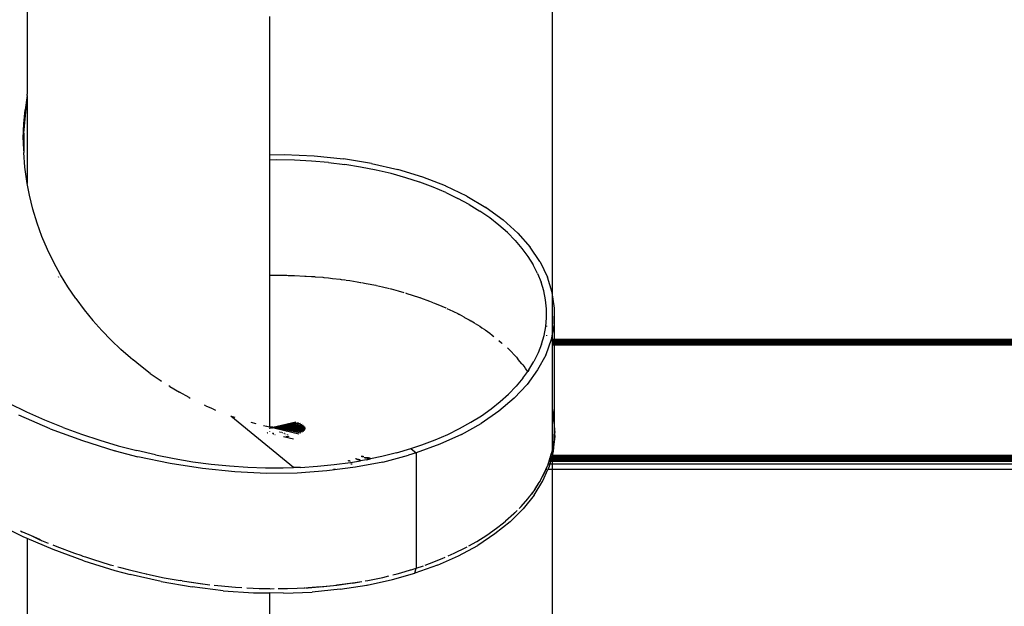
# Model space of a CAD drawing. Units: inches. Extents: x 4843 to 8245, y -2899 to -2111.
# Drawn here: x 7773 to 7797, y -2677 to -2663 of the extents above; entities that cross this region are included whole.
import ezdxf

# ---------------------------------------------------------------- set-up
doc = ezdxf.new("R2010")
doc.units = ezdxf.units.IN
doc.header["$MEASUREMENT"] = 0
doc.layers.add('VP-DIM', color=7, linetype='Continuous')
doc.layers.add('VP-EQ', color=7, linetype='Continuous', true_color=0x8a3492, plot=False)
doc.styles.get("Standard").update_dxf_attribs({"font": 'arial.ttf'})
doc.dimstyles.get("Standard").update_dxf_attribs({"dimtxt": 14, "dimasz": 20, "dimexe": 20, "dimexo": 50, "dimgap": 20, "dimtad": 0, "dimdec": 0, "dimzin": 0, "dimdsep": 46, "dimtxsty": 'Standard', "dimcen": -0.09, "dimadec": 0, "dimazin": 0, "dimtfac": 1, "dimtdec": 4, "dimtofl": 0, "dimtmove": 0, "dimatfit": 3, "dimfxl": 70, "dimfxlon": 1, "dimtolj": 1, "dimtzin": 0, "dimarcsym": 0})

# ---------------------------------------------------------------- blocks, each defined once
blk = doc.blocks.new('*D309')
at = {"layer": 'Defpoints', "color": 0}
for p in [(7823.735, -2418.816), (7776.014, -2745.315), (8167.471, -2745.315)]:
    blk.add_point(p, dxfattribs=at)
at = {"layer": 'VP-DIM', "color": 0, "lineweight": -2}
for p, q in [((8097.471, -2418.816), (8187.471, -2418.816)), ((8167.471, -2438.816), (8167.471, -2554.154)), ((8167.471, -2725.315), (8167.471, -2625.136)), ((8097.471, -2745.315), (8187.471, -2745.315))]:
    blk.add_line(p, q, dxfattribs=at)
at = {"layer": 'VP-DIM', "color": 0}
for points in [[(8170.804, -2438.816), (8164.138, -2438.816), (8167.471, -2418.816)], [(8164.138, -2725.315), (8170.804, -2725.315), (8167.471, -2745.315)]]:
    blk.add_solid(points, dxfattribs=at)
at = {"layer": 'VP-DIM', "color": 0, "insert": (8167.471, -2589.645), "char_height": 14, "attachment_point": 5, "rotation": 90}
blk.add_mtext('\\A1;335', dxfattribs=at)
blk = doc.blocks.new('*D312')
at = {"layer": 'Defpoints', "color": 0}
for p in [(7774.198, -2264.216), (7776.013, -2899.215), (8225.117, -2899.215)]:
    blk.add_point(p, dxfattribs=at)
at = {"layer": 'VP-DIM', "color": 0, "lineweight": -2}
for p, q in [((8155.117, -2264.216), (8245.117, -2264.216)), ((8225.117, -2284.216), (8225.117, -2546.176)), ((8225.117, -2879.215), (8225.117, -2617.256)), ((8155.117, -2899.215), (8245.117, -2899.215))]:
    blk.add_line(p, q, dxfattribs=at)
at = {"layer": 'VP-DIM', "color": 0}
for points in [[(8228.45, -2284.216), (8221.784, -2284.216), (8225.117, -2264.216)], [(8221.784, -2879.215), (8228.45, -2879.215), (8225.117, -2899.215)]]:
    blk.add_solid(points, dxfattribs=at)
at = {"layer": 'VP-DIM', "color": 0, "insert": (8225.117, -2581.716), "char_height": 14, "attachment_point": 5, "rotation": 90}
blk.add_mtext('\\A1;635', dxfattribs=at)
blk = doc.blocks.new('RB2866')
at = {"layer": 'VP-EQ', "color": 0}
for p, q in [((7504.7, -2827.493), (7504.703, -2830.734)), ((7510.652, -2828.829), (7510.652, -2832.217)), ((7504.698, -2830.763), (7504.648, -2831.112)), ((7504.698, -2830.763), (7504.703, -2830.734)), ((7504.698, -2830.763), (7504.703, -2830.928)), ((7504.7, -2830.946), (7504.673, -2831.086)), ((7504.703, -2830.928), (7504.7, -2830.946)), ((7504.7, -2830.946), (7504.7, -2832.921)), ((7504.615, -2831.692), (7504.673, -2831.086)), ((7504.618, -2831.462), (7504.648, -2831.112)), ((7504.606, -2831.814), (7504.618, -2831.462)), ((7504.615, -2831.692), (7504.615, -2832.123)), ((7504.609, -2831.912), (7504.606, -2831.814)), ((7504.615, -2832.123), (7504.609, -2831.912)), ((7504.615, -2832.123), (7504.615, -2832.165)), ((7504.615, -2832.167), (7504.615, -2832.165)), ((7504.643, -2832.52), (7504.615, -2832.167)), ((7510.652, -2832.217), (7511.012, -2832.212)), ((7510.652, -2832.217), (7510.652, -2832.348)), ((7511.012, -2832.212), (7511.752, -2832.244)), ((7511.752, -2832.244), (7512.468, -2832.317)), ((7504.69, -2832.87), (7504.643, -2832.52)), ((7510.835, -2832.345), (7510.652, -2832.348)), ((7510.652, -2832.348), (7510.652, -2835.176)), ((7511.265, -2832.352), (7510.835, -2832.345)), ((7511.687, -2832.374), (7511.265, -2832.352)), ((7512.099, -2832.409), (7511.687, -2832.374)), ((7512.099, -2832.409), (7512.5, -2832.458)), ((7513.155, -2832.431), (7512.468, -2832.317)), ((7512.891, -2832.52), (7512.5, -2832.458)), ((7513.272, -2832.595), (7512.891, -2832.52)), ((7513.155, -2832.431), (7513.807, -2832.582)), ((7513.641, -2832.682), (7513.272, -2832.595)), ((7513.998, -2832.782), (7513.641, -2832.682)), ((7514.417, -2832.768), (7513.807, -2832.582)), ((7514.976, -2832.984), (7514.417, -2832.768)), ((7504.7, -2832.921), (7504.69, -2832.87)), ((7504.756, -2833.214), (7504.7, -2832.921)), ((7514.338, -2832.892), (7513.998, -2832.782)), ((7514.341, -2832.893), (7514.338, -2832.892)), ((7514.669, -2833.014), (7514.341, -2832.893)), ((7514.982, -2832.986), (7514.976, -2832.984)), ((7515.5, -2833.235), (7514.982, -2832.986)), ((7504.841, -2833.556), (7504.756, -2833.214)), ((7514.981, -2833.146), (7514.669, -2833.014)), ((7514.981, -2833.146), (7515.276, -2833.288)), ((7515.5, -2833.235), (7515.964, -2833.509)), ((7515.554, -2833.439), (7515.276, -2833.288)), ((7515.554, -2833.439), (7515.815, -2833.599)), ((7504.944, -2833.893), (7504.841, -2833.556)), ((7516.06, -2833.768), (7515.815, -2833.599)), ((7515.972, -2833.514), (7515.964, -2833.509)), ((7515.972, -2833.514), (7516.391, -2833.819)), ((7505.064, -2834.224), (7504.944, -2833.893)), ((7516.287, -2833.945), (7516.06, -2833.768)), ((7516.495, -2834.13), (7516.287, -2833.945)), ((7516.391, -2833.819), (7516.752, -2834.143)), ((7516.495, -2834.13), (7516.684, -2834.32)), ((7516.752, -2834.143), (7517.051, -2834.483)), ((7505.201, -2834.547), (7505.064, -2834.224)), ((7516.684, -2834.32), (7516.852, -2834.517)), ((7505.352, -2834.86), (7505.201, -2834.547)), ((7516.852, -2834.517), (7517, -2834.718)), ((7517.054, -2834.486), (7517.051, -2834.483)), ((7517.295, -2834.841), (7517.054, -2834.486)), ((7505.519, -2835.166), (7505.352, -2834.86)), ((7517, -2834.718), (7517.127, -2834.923)), ((7517.234, -2835.132), (7517.127, -2834.923)), ((7517.297, -2834.846), (7517.295, -2834.841)), ((7517.297, -2834.846), (7517.479, -2835.219)), ((7505.7, -2835.463), (7505.519, -2835.166)), ((7510.652, -2835.176), (7510.835, -2835.173)), ((7510.652, -2835.176), (7510.652, -2838.892)), ((7510.835, -2835.173), (7511.074, -2835.177)), ((7511.077, -2835.177), (7511.109, -2835.178)), ((7511.109, -2835.178), (7511.265, -2835.181)), ((7511.265, -2835.181), (7511.521, -2835.194)), ((7517.234, -2835.132), (7517.321, -2835.345)), ((7505.459, -2835.207), (7505.468, -2835.222)), ((7511.525, -2835.194), (7511.556, -2835.196)), ((7511.556, -2835.196), (7511.687, -2835.202)), ((7511.687, -2835.202), (7511.761, -2835.209)), ((7511.761, -2835.209), (7511.773, -2835.21)), ((7511.773, -2835.21), (7511.96, -2835.226)), ((7511.963, -2835.226), (7511.988, -2835.228)), ((7511.988, -2835.228), (7512.099, -2835.238)), ((7512.099, -2835.238), (7512.149, -2835.244)), ((7512.154, -2835.244), (7512.203, -2835.251)), ((7512.203, -2835.251), (7512.39, -2835.273)), ((7512.39, -2835.273), (7512.413, -2835.276)), ((7512.413, -2835.276), (7512.5, -2835.287)), ((7512.5, -2835.287), (7512.519, -2835.29)), ((7512.539, -2835.292), (7512.622, -2835.306)), ((7512.622, -2835.306), (7512.806, -2835.335)), ((7512.806, -2835.335), (7512.891, -2835.349)), ((7512.891, -2835.349), (7512.895, -2835.35)), ((7512.914, -2835.353), (7513.03, -2835.376)), ((7513.03, -2835.376), (7513.26, -2835.421)), ((7513.26, -2835.421), (7513.272, -2835.423)), ((7513.279, -2835.424), (7513.429, -2835.461)), ((7517.387, -2835.561), (7517.321, -2835.345)), ((7517.598, -2835.599), (7517.479, -2835.219)), ((7505.894, -2835.749), (7505.7, -2835.463)), ((7513.429, -2835.461), (7513.597, -2835.5)), ((7513.613, -2835.504), (7513.633, -2835.508)), ((7513.641, -2835.51), (7513.813, -2835.559)), ((7513.813, -2835.559), (7513.951, -2835.597)), ((7513.998, -2835.61), (7514.003, -2835.612)), ((7514.003, -2835.612), (7514.334, -2835.719)), ((7517.431, -2835.779), (7517.387, -2835.561)), ((7517.654, -2835.984), (7517.598, -2835.599)), ((7505.894, -2835.749), (7506.098, -2836.022)), ((7514.334, -2835.719), (7514.337, -2835.719)), ((7514.341, -2835.721), (7514.361, -2835.728)), ((7514.361, -2835.728), (7514.583, -2835.811)), ((7514.583, -2835.811), (7514.665, -2835.842)), ((7514.665, -2835.842), (7514.669, -2835.843)), ((7514.681, -2835.848), (7514.706, -2835.858)), ((7514.706, -2835.858), (7514.884, -2835.934)), ((7517.454, -2835.998), (7517.431, -2835.779)), ((7506.098, -2836.022), (7506.311, -2836.283)), ((7514.884, -2835.934), (7514.981, -2835.975)), ((7514.981, -2835.975), (7514.993, -2835.981)), ((7515.008, -2835.988), (7515.157, -2836.06)), ((7515.157, -2836.06), (7515.172, -2836.066)), ((7515.172, -2836.066), (7515.276, -2836.117)), ((7515.276, -2836.117), (7515.303, -2836.132)), ((7515.303, -2836.132), (7515.317, -2836.139)), ((7515.431, -2836.201), (7515.317, -2836.139)), ((7517.456, -2836.217), (7517.454, -2835.998)), ((7517.645, -2836.368), (7517.654, -2835.984)), ((7517.654, -2836.744), (7517.654, -2835.984)), ((7506.534, -2836.532), (7506.311, -2836.283)), ((7515.431, -2836.201), (7515.441, -2836.206)), ((7515.445, -2836.208), (7515.554, -2836.268)), ((7515.554, -2836.268), (7515.595, -2836.293)), ((7515.595, -2836.293), (7515.608, -2836.3)), ((7515.69, -2836.351), (7515.608, -2836.3)), ((7515.69, -2836.351), (7515.697, -2836.355)), ((7515.703, -2836.358), (7515.815, -2836.428)), ((7517.437, -2836.436), (7517.456, -2836.217)), ((7517.645, -2836.368), (7517.573, -2836.751)), ((7506.534, -2836.532), (7506.765, -2836.77)), ((7515.815, -2836.428), (7515.867, -2836.464)), ((7515.867, -2836.464), (7515.879, -2836.472)), ((7515.933, -2836.509), (7515.879, -2836.472)), ((7515.933, -2836.509), (7515.937, -2836.511)), ((7515.946, -2836.517), (7516.06, -2836.597)), ((7516.06, -2836.597), (7516.12, -2836.644)), ((7517.396, -2836.652), (7517.437, -2836.436)), ((7517.456, -2836.419), (7517.456, -2836.436)), ((7506.765, -2836.77), (7507.001, -2836.994)), ((7516.12, -2836.644), (7516.131, -2836.652)), ((7516.131, -2836.652), (7516.16, -2836.674)), ((7516.287, -2836.774), (7516.352, -2836.832)), ((7516.352, -2836.832), (7516.362, -2836.84)), ((7516.362, -2836.84), (7516.369, -2836.846)), ((7517.334, -2836.868), (7517.25, -2837.081)), ((7517.334, -2836.868), (7517.396, -2836.652)), ((7517.573, -2836.751), (7517.437, -2837.13)), ((7517.456, -2836.648), (7517.456, -2836.658)), ((7517.595, -2836.74), (7517.654, -2836.744)), ((7517.595, -2836.744), (7517.654, -2836.744)), ((7517.595, -2836.749), (7517.654, -2836.749)), ((7517.595, -2836.754), (7517.654, -2836.754)), ((7517.595, -2836.759), (7517.654, -2836.763)), ((7517.595, -2836.763), (7517.654, -2836.767)), ((7517.595, -2836.767), (7517.654, -2836.767)), ((7517.654, -2836.775), (7517.595, -2836.775)), ((7517.595, -2836.783), (7517.654, -2836.787)), ((7517.595, -2836.787), (7517.654, -2836.787)), ((7517.595, -2836.807), (7517.654, -2836.81)), ((7517.654, -2836.81), (7517.595, -2836.81)), ((7517.595, -2836.817), (7517.654, -2836.817)), ((7517.654, -2836.817), (7517.595, -2836.82)), ((7517.654, -2836.833), (7517.595, -2836.833)), ((7517.595, -2836.84), (7517.654, -2836.84)), ((7517.595, -2836.852), (7517.654, -2836.852)), ((7517.595, -2836.877), (7517.654, -2836.877)), ((7517.654, -2836.744), (7541.397, -2836.739)), ((7517.654, -2836.749), (7541.397, -2836.744)), ((7517.654, -2836.744), (7541.397, -2836.744)), ((7517.654, -2836.749), (7517.654, -2836.744)), ((7517.654, -2836.749), (7541.397, -2836.753)), ((7517.654, -2836.754), (7517.654, -2836.749)), ((7517.654, -2836.754), (7541.397, -2836.753)), ((7517.654, -2836.763), (7517.654, -2836.754)), ((7517.654, -2836.767), (7541.397, -2836.759)), ((7517.654, -2836.763), (7541.397, -2836.759)), ((7517.654, -2836.767), (7517.654, -2836.763)), ((7517.654, -2836.767), (7541.397, -2836.771)), ((7517.654, -2836.775), (7517.654, -2836.767)), ((7541.397, -2836.771), (7517.654, -2836.775)), ((7517.654, -2836.787), (7517.654, -2836.775)), ((7517.654, -2836.787), (7541.397, -2836.782)), ((7517.654, -2836.81), (7517.654, -2836.787)), ((7529.188, -2836.81), (7517.654, -2836.81)), ((7517.654, -2836.817), (7517.654, -2836.81)), ((7517.654, -2836.817), (7541.397, -2836.814)), ((7541.397, -2836.823), (7517.654, -2836.817)), ((7517.654, -2836.833), (7517.654, -2836.817)), ((7541.397, -2836.823), (7517.654, -2836.833)), ((7517.654, -2836.84), (7517.654, -2836.833)), ((7517.654, -2836.84), (7541.397, -2836.85)), ((7517.654, -2836.852), (7517.654, -2836.84)), ((7517.654, -2836.852), (7541.397, -2836.85)), ((7517.654, -2836.877), (7517.654, -2836.852)), ((7517.654, -2836.877), (7541.397, -2836.889)), ((7517.654, -2836.889), (7517.654, -2836.877)), ((7507.24, -2837.203), (7507.001, -2836.994)), ((7516.551, -2837.016), (7516.495, -2836.958)), ((7516.551, -2837.016), (7516.558, -2837.022)), ((7516.684, -2837.15), (7516.561, -2837.024)), ((7517.25, -2837.081), (7517.146, -2837.292)), ((7517.654, -2836.889), (7517.595, -2836.889)), ((7517.652, -2838.787), (7517.654, -2836.889)), ((7541.397, -2836.889), (7517.654, -2836.889)), ((7507.298, -2837.25), (7507.24, -2837.203)), ((7507.481, -2837.399), (7507.3, -2837.252)), ((7516.717, -2837.189), (7516.684, -2837.15)), ((7516.717, -2837.189), (7516.753, -2837.231)), ((7516.762, -2837.24), (7516.753, -2837.231)), ((7516.852, -2837.346), (7516.762, -2837.24)), ((7516.875, -2837.377), (7516.852, -2837.346)), ((7517.021, -2837.499), (7517.146, -2837.292)), ((7517.435, -2837.135), (7517.238, -2837.5)), ((7517.435, -2837.135), (7517.437, -2837.13)), ((7507.724, -2837.582), (7507.481, -2837.399)), ((7507.724, -2837.582), (7507.968, -2837.751)), ((7516.875, -2837.377), (7516.921, -2837.44)), ((7516.876, -2837.701), (7516.994, -2837.537)), ((7516.929, -2837.449), (7516.921, -2837.44)), ((7516.94, -2837.465), (7516.929, -2837.449)), ((7516.994, -2837.537), (7516.94, -2837.465)), ((7517.238, -2837.5), (7516.979, -2837.855)), ((7517.021, -2837.499), (7516.994, -2837.537)), ((7516.999, -2837.545), (7516.994, -2837.537)), ((7507.968, -2837.751), (7507.999, -2837.771)), ((7516.876, -2837.701), (7516.71, -2837.899)), ((7508.208, -2837.906), (7508.181, -2837.888)), ((7508.208, -2837.906), (7508.444, -2838.047)), ((7508.675, -2838.175), (7508.444, -2838.047)), ((7516.321, -2838.275), (7516.525, -2838.09)), ((7516.71, -2837.899), (7516.525, -2838.09)), ((7516.661, -2838.194), (7516.979, -2837.855)), ((7504.693, -2838.533), (7504.258, -2838.324)), ((7508.675, -2838.175), (7508.682, -2838.178)), ((7508.682, -2838.178), (7508.701, -2838.189)), ((7516.099, -2838.452), (7516.321, -2838.275)), ((7516.661, -2838.194), (7516.284, -2838.514)), ((7505.134, -2838.728), (7504.693, -2838.533)), ((7509.117, -2838.393), (7509.052, -2838.362)), ((7509.258, -2838.455), (7509.117, -2838.393)), ((7509.258, -2838.455), (7509.325, -2838.485)), ((7516.284, -2838.514), (7515.853, -2838.811)), ((7515.857, -2838.622), (7516.099, -2838.452)), ((7517.599, -2838.441), (7517.599, -2838.438)), ((7517.601, -2838.448), (7517.599, -2838.441)), ((7517.633, -2838.665), (7517.601, -2838.448)), ((7517.628, -2838.58), (7517.601, -2838.448)), ((7505.268, -2838.941), (7504.498, -2838.605)), ((7505.581, -2838.909), (7505.134, -2838.728)), ((7509.704, -2838.632), (7509.752, -2838.648)), ((7511.242, -2839.895), (7509.704, -2838.632)), ((7509.809, -2838.667), (7509.752, -2838.648)), ((7510.322, -2838.819), (7510.202, -2838.788)), ((7510.734, -2838.905), (7511.3, -2838.769)), ((7510.758, -2838.906), (7511.361, -2838.787)), ((7510.801, -2838.91), (7511.413, -2838.807)), ((7515.321, -2838.937), (7515.598, -2838.784)), ((7515.368, -2839.082), (7515.853, -2838.811)), ((7515.598, -2838.784), (7515.857, -2838.622)), ((7517.638, -2838.761), (7517.599, -2838.578)), ((7517.652, -2838.787), (7517.628, -2838.58)), ((7517.628, -2838.58), (7517.633, -2838.665)), ((7517.633, -2838.665), (7517.638, -2838.761)), ((7517.652, -2838.787), (7517.633, -2838.665)), ((7517.638, -2838.761), (7517.65, -2838.986)), ((7517.65, -2838.986), (7517.653, -2838.816)), ((7517.652, -2838.793), (7517.652, -2838.787)), ((7517.653, -2838.803), (7517.652, -2838.793)), ((7517.653, -2838.806), (7517.653, -2838.803)), ((7517.653, -2838.816), (7517.653, -2838.806)), ((7517.658, -2839.006), (7517.653, -2838.816)), ((7505.268, -2838.941), (7506.056, -2839.233)), ((7505.581, -2838.909), (7506.031, -2839.074)), ((7510.508, -2838.864), (7510.576, -2838.879)), ((7510.576, -2838.879), (7510.59, -2838.882)), ((7510.59, -2838.882), (7510.652, -2838.892)), ((7510.59, -2838.882), (7511.372, -2839.063)), ((7510.592, -2839.033), (7510.598, -2839.035)), ((7510.595, -2839.035), (7510.598, -2839.035)), ((7510.598, -2839.035), (7510.602, -2839.039)), ((7510.602, -2839.039), (7510.604, -2839.038)), ((7510.602, -2839.039), (7510.608, -2839.04)), ((7510.734, -2838.905), (7510.652, -2838.892)), ((7510.652, -2838.901), (7510.652, -2838.904)), ((7510.655, -2838.905), (7510.652, -2838.901)), ((7510.652, -2838.926), (7510.652, -2838.933)), ((7510.652, -2838.933), (7510.66, -2838.929)), ((7510.652, -2838.929), (7510.66, -2838.929)), ((7510.652, -2839.01), (7510.652, -2839.015)), ((7510.66, -2838.929), (7510.664, -2838.93)), ((7510.661, -2838.907), (7510.673, -2838.907)), ((7510.666, -2838.919), (7510.67, -2838.918)), ((7510.666, -2838.919), (7510.672, -2838.921)), ((7510.672, -2838.921), (7510.675, -2838.92)), ((7510.673, -2838.907), (7510.676, -2838.908)), ((7510.675, -2838.92), (7510.679, -2838.923)), ((7510.676, -2838.911), (7510.679, -2838.912)), ((7510.679, -2838.912), (7510.689, -2838.911)), ((7510.679, -2838.912), (7510.688, -2838.914)), ((7510.679, -2838.923), (7510.682, -2838.922)), ((7510.686, -2838.925), (7510.688, -2838.924)), ((7510.688, -2838.914), (7510.693, -2838.913)), ((7510.692, -2838.927), (7510.695, -2838.926)), ((7510.7, -2838.917), (7510.706, -2838.916)), ((7510.702, -2838.917), (7510.706, -2838.916)), ((7510.702, -2838.917), (7510.708, -2838.919)), ((7510.708, -2838.919), (7510.714, -2838.918)), ((7510.714, -2838.918), (7510.717, -2838.919)), ((7510.715, -2838.921), (7510.722, -2838.923)), ((7510.722, -2838.923), (7510.728, -2838.922)), ((7510.729, -2839.054), (7510.736, -2839.054)), ((7510.729, -2839.054), (7510.735, -2839.057)), ((7510.734, -2838.905), (7510.752, -2838.907)), ((7510.735, -2839.057), (7510.739, -2839.056)), ((7510.735, -2839.057), (7510.738, -2839.058)), ((7510.738, -2839.058), (7510.745, -2839.059)), ((7510.752, -2838.907), (7510.758, -2838.906)), ((7510.758, -2838.906), (7510.774, -2838.91)), ((7510.774, -2838.91), (7510.776, -2838.91)), ((7510.776, -2838.91), (7510.782, -2838.91)), ((7510.782, -2838.91), (7510.786, -2838.908)), ((7510.786, -2838.908), (7510.792, -2838.909)), ((7510.792, -2838.909), (7510.797, -2838.913)), ((7510.792, -2838.909), (7510.798, -2838.91)), ((7510.797, -2838.913), (7510.801, -2838.91)), ((7510.798, -2838.91), (7510.801, -2838.91)), ((7510.798, -2838.91), (7510.807, -2838.914)), ((7510.801, -2838.91), (7510.807, -2838.914)), ((7510.807, -2838.914), (7510.809, -2838.914)), ((7510.809, -2838.914), (7510.815, -2838.914)), ((7510.815, -2838.914), (7510.822, -2838.916)), ((7510.822, -2838.916), (7510.838, -2838.915)), ((7510.838, -2838.915), (7510.841, -2838.913)), ((7510.838, -2838.915), (7510.848, -2838.919)), ((7510.841, -2838.913), (7510.848, -2838.909)), ((7510.848, -2838.909), (7510.851, -2838.909)), ((7510.848, -2838.919), (7510.857, -2838.915)), ((7510.848, -2838.919), (7510.907, -2838.926)), ((7510.848, -2838.919), (7511.422, -2839.043)), ((7510.851, -2838.909), (7510.856, -2838.909)), ((7510.856, -2838.909), (7511.489, -2838.851)), ((7510.856, -2838.909), (7511.513, -2838.875)), ((7510.857, -2838.915), (7510.86, -2838.915)), ((7510.86, -2838.915), (7511.455, -2838.829)), ((7510.86, -2838.915), (7510.894, -2838.918)), ((7510.894, -2838.918), (7511.529, -2838.9)), ((7510.894, -2838.918), (7511.305, -2838.921)), ((7510.894, -2838.918), (7510.956, -2838.924)), ((7510.899, -2839.018), (7510.905, -2839.016)), ((7510.907, -2838.926), (7511.191, -2838.948)), ((7510.907, -2838.926), (7511.463, -2839.021)), ((7510.907, -2838.926), (7511.156, -2838.956)), ((7510.924, -2839.026), (7510.929, -2839.025)), ((7510.948, -2839.032), (7510.943, -2839.033)), ((7510.951, -2839.033), (7510.946, -2839.034)), ((7510.956, -2838.924), (7511.305, -2838.921)), ((7510.956, -2838.924), (7511.191, -2838.948)), ((7510.956, -2838.924), (7511.241, -2838.936)), ((7510.96, -2839.039), (7510.966, -2839.038)), ((7510.971, -2839.04), (7510.966, -2839.041)), ((7510.983, -2839.044), (7510.977, -2839.045)), ((7510.984, -2839.047), (7510.989, -2839.047)), ((7510.992, -2838.995), (7510.995, -2838.995)), ((7510.993, -2839.051), (7510.999, -2839.05)), ((7511.001, -2839.053), (7511.007, -2839.053)), ((7511.01, -2839.056), (7511.016, -2839.056)), ((7511.025, -2839.06), (7511.02, -2839.06)), ((7511.029, -2839.005), (7511.032, -2839.005)), ((7511.064, -2839.014), (7511.062, -2839.014)), ((7511.156, -2838.956), (7511.191, -2838.948)), ((7511.156, -2838.956), (7511.229, -2838.965)), ((7511.191, -2838.948), (7511.202, -2838.946)), ((7511.202, -2838.946), (7511.241, -2838.936)), ((7511.202, -2838.946), (7511.28, -2838.955)), ((7511.229, -2838.965), (7511.28, -2838.955)), ((7511.229, -2838.965), (7511.309, -2838.975)), ((7511.241, -2838.936), (7511.245, -2838.935)), ((7511.245, -2838.935), (7511.305, -2838.921)), ((7511.245, -2838.935), (7511.35, -2838.941)), ((7511.28, -2838.955), (7511.289, -2838.953)), ((7511.289, -2838.953), (7511.35, -2838.941)), ((7511.289, -2838.953), (7511.381, -2838.963)), ((7511.305, -2838.921), (7511.534, -2838.924)), ((7511.381, -2838.963), (7511.309, -2838.975)), ((7511.309, -2838.975), (7511.397, -2838.986)), ((7511.35, -2838.941), (7511.354, -2838.941)), ((7511.354, -2838.941), (7511.386, -2838.934)), ((7511.354, -2838.941), (7511.531, -2838.949)), ((7511.387, -2838.962), (7511.381, -2838.963)), ((7511.434, -2838.955), (7511.387, -2838.962)), ((7511.387, -2838.962), (7511.517, -2838.974)), ((7511.397, -2838.986), (7511.472, -2838.977)), ((7511.397, -2838.986), (7511.495, -2838.998)), ((7515.028, -2839.081), (7515.321, -2838.937)), ((7517.646, -2839.157), (7517.65, -2838.986)), ((7517.65, -2838.986), (7517.654, -2839.063)), ((7517.658, -2839.006), (7517.654, -2839.063)), ((7506.031, -2839.074), (7506.483, -2839.224)), ((7506.056, -2839.233), (7506.852, -2839.481)), ((7506.483, -2839.224), (7506.936, -2839.359)), ((7510.75, -2839.061), (7510.744, -2839.061)), ((7510.744, -2839.061), (7510.748, -2839.063)), ((7510.748, -2839.063), (7510.75, -2839.061)), ((7510.748, -2839.063), (7510.752, -2839.063)), ((7510.755, -2839.064), (7510.75, -2839.064)), ((7510.752, -2839.063), (7510.755, -2839.064)), ((7510.755, -2839.064), (7510.759, -2839.066)), ((7510.756, -2839.067), (7510.759, -2839.066)), ((7510.756, -2839.067), (7510.762, -2839.067)), ((7510.759, -2839.066), (7510.762, -2839.067)), ((7510.782, -2839.08), (7510.789, -2839.082)), ((7510.994, -2839.129), (7511.245, -2839.187)), ((7511.031, -2839.064), (7511.037, -2839.064)), ((7511.041, -2839.067), (7511.046, -2839.067)), ((7511.054, -2839.124), (7511.057, -2839.124)), ((7511.057, -2839.124), (7511.117, -2839.135)), ((7511.059, -2839.073), (7511.064, -2839.073)), ((7511.068, -2839.076), (7511.072, -2839.077)), ((7511.097, -2839.086), (7511.1, -2839.086)), ((7511.106, -2839.089), (7511.109, -2839.09)), ((7511.117, -2839.135), (7511.121, -2839.137)), ((7514.393, -2839.338), (7514.718, -2839.215)), ((7514.718, -2839.215), (7515.028, -2839.081)), ((7515.368, -2839.082), (7514.834, -2839.324)), ((7517.609, -2839.43), (7517.636, -2839.261)), ((7517.657, -2839.129), (7517.629, -2839.394)), ((7517.636, -2839.261), (7517.629, -2839.394)), ((7517.636, -2839.261), (7517.643, -2839.218)), ((7517.643, -2839.218), (7517.644, -2839.202)), ((7517.644, -2839.202), (7517.646, -2839.193)), ((7517.654, -2839.063), (7517.646, -2839.157)), ((7517.646, -2839.193), (7517.646, -2839.157)), ((7517.654, -2839.063), (7517.657, -2839.129)), ((7506.859, -2839.482), (7506.852, -2839.481)), ((7506.859, -2839.482), (7507.416, -2839.627)), ((7506.936, -2839.359), (7507.393, -2839.479)), ((7507.851, -2839.584), (7507.393, -2839.479)), ((7513.773, -2839.532), (7513.409, -2839.623)), ((7513.773, -2839.532), (7514.123, -2839.429)), ((7514.255, -2839.535), (7514.07, -2839.593)), ((7514.123, -2839.429), (7514.393, -2839.338)), ((7514.123, -2839.429), (7514.255, -2839.535)), ((7514.834, -2839.324), (7514.255, -2839.535)), ((7514.255, -2839.535), (7514.255, -2842.364)), ((7517.564, -2839.589), (7517.592, -2839.497)), ((7517.569, -2839.589), (7517.592, -2839.497)), ((7517.592, -2839.497), (7517.594, -2839.489)), ((7517.618, -2839.496), (7517.593, -2839.589)), ((7517.594, -2839.489), (7517.602, -2839.465)), ((7517.602, -2839.461), (7517.609, -2839.43)), ((7517.602, -2839.465), (7517.602, -2839.461)), ((7517.629, -2839.394), (7517.618, -2839.496)), ((7508.213, -2839.796), (7507.416, -2839.627)), ((7507.851, -2839.584), (7508.31, -2839.674)), ((7508.31, -2839.674), (7508.767, -2839.75)), ((7508.767, -2839.75), (7509.221, -2839.81)), ((7512.243, -2839.823), (7512.643, -2839.769)), ((7512.589, -2839.733), (7512.577, -2839.739)), ((7512.614, -2839.733), (7512.589, -2839.733)), ((7512.614, -2839.733), (7512.631, -2839.739)), ((7512.643, -2839.769), (7512.89, -2839.727)), ((7512.79, -2839.682), (7512.764, -2839.682)), ((7513.436, -2839.759), (7512.765, -2839.888)), ((7512.836, -2839.695), (7512.791, -2839.695)), ((7512.877, -2839.706), (7512.816, -2839.706)), ((7512.863, -2839.727), (7512.855, -2839.724)), ((7512.89, -2839.727), (7512.863, -2839.727)), ((7513.032, -2839.703), (7512.89, -2839.727)), ((7512.949, -2839.622), (7512.902, -2839.622)), ((7512.972, -2839.627), (7512.916, -2839.627)), ((7513.085, -2839.654), (7512.98, -2839.654)), ((7513.127, -2839.664), (7513.005, -2839.664)), ((7513.032, -2839.703), (7513.13, -2839.682)), ((7513.13, -2839.682), (7513.05, -2839.682)), ((7513.409, -2839.623), (7513.13, -2839.682)), ((7513.436, -2839.759), (7514.07, -2839.593)), ((7517.496, -2839.81), (7517.518, -2839.739)), ((7517.501, -2839.81), (7517.518, -2839.739)), ((7517.518, -2839.739), (7517.519, -2839.733)), ((7517.518, -2839.739), (7517.545, -2839.739)), ((7517.524, -2839.731), (7517.519, -2839.733)), ((7517.521, -2839.727), (7517.522, -2839.724)), ((7517.524, -2839.731), (7517.521, -2839.727)), ((7517.522, -2839.724), (7517.528, -2839.706)), ((7517.526, -2839.727), (7517.522, -2839.724)), ((7517.547, -2839.727), (7517.524, -2839.731)), ((7517.546, -2839.733), (7517.524, -2839.731)), ((7517.547, -2839.724), (7517.526, -2839.727)), ((7517.528, -2839.706), (7517.531, -2839.695)), ((7517.551, -2839.706), (7517.528, -2839.706)), ((7517.531, -2839.695), (7517.535, -2839.682)), ((7517.553, -2839.695), (7517.531, -2839.695)), ((7517.553, -2839.739), (7517.534, -2839.81)), ((7517.535, -2839.682), (7517.541, -2839.664)), ((7517.556, -2839.682), (7517.535, -2839.682)), ((7517.541, -2839.664), (7517.544, -2839.654)), ((7517.559, -2839.664), (7517.541, -2839.664)), ((7517.544, -2839.654), (7517.552, -2839.627)), ((7517.544, -2839.654), (7517.556, -2839.641)), ((7517.561, -2839.654), (7517.544, -2839.654)), ((7517.552, -2839.627), (7517.554, -2839.622)), ((7517.559, -2839.627), (7517.552, -2839.627)), ((7517.555, -2839.733), (7517.553, -2839.739)), ((7517.553, -2839.739), (7541.61, -2839.739)), ((7517.554, -2839.622), (7517.564, -2839.589)), ((7517.561, -2839.622), (7517.554, -2839.622)), ((7517.556, -2839.727), (7517.555, -2839.733)), ((7541.61, -2839.733), (7517.555, -2839.733)), ((7517.556, -2839.641), (7517.559, -2839.627)), ((7541.61, -2839.724), (7517.556, -2839.727)), ((7517.557, -2839.724), (7517.556, -2839.727)), ((7517.562, -2839.706), (7517.557, -2839.724)), ((7541.61, -2839.724), (7517.557, -2839.724)), ((7517.559, -2839.627), (7517.561, -2839.622)), ((7517.567, -2839.627), (7517.559, -2839.627)), ((7517.561, -2839.622), (7517.569, -2839.589)), ((7517.568, -2839.622), (7517.561, -2839.622)), ((7517.565, -2839.695), (7517.562, -2839.706)), ((7541.61, -2839.706), (7517.562, -2839.706)), ((7517.564, -2839.589), (7517.569, -2839.589)), ((7517.568, -2839.682), (7517.565, -2839.695)), ((7541.61, -2839.695), (7517.565, -2839.695)), ((7517.573, -2839.664), (7517.568, -2839.682)), ((7541.61, -2839.682), (7517.568, -2839.682)), ((7517.569, -2839.589), (7517.574, -2839.589)), ((7517.576, -2839.654), (7517.573, -2839.664)), ((7541.61, -2839.664), (7517.573, -2839.664)), ((7517.582, -2839.63), (7517.576, -2839.654)), ((7541.61, -2839.654), (7517.576, -2839.654)), ((7517.583, -2839.622), (7517.582, -2839.627)), ((7541.61, -2839.627), (7517.582, -2839.627)), ((7517.582, -2839.627), (7517.582, -2839.63)), ((7517.593, -2839.589), (7517.583, -2839.622)), ((7541.61, -2839.622), (7517.583, -2839.622)), ((7517.585, -2839.589), (7517.593, -2839.589)), ((7517.593, -2839.589), (7541.621, -2839.589)), ((7509.009, -2839.92), (7508.213, -2839.796)), ((7509.799, -2840), (7509.009, -2839.92)), ((7509.221, -2839.81), (7509.672, -2839.855)), ((7509.672, -2839.855), (7510.117, -2839.885)), ((7510.575, -2840.036), (7509.799, -2840)), ((7510.117, -2839.885), (7510.556, -2839.901)), ((7510.556, -2839.901), (7510.99, -2839.903)), ((7510.99, -2839.903), (7511.242, -2839.895)), ((7511.416, -2839.89), (7511.242, -2839.895)), ((7512.061, -2839.978), (7511.332, -2840.028)), ((7511.416, -2839.89), (7511.834, -2839.863)), ((7511.834, -2839.863), (7512.243, -2839.823)), ((7512.765, -2839.888), (7512.061, -2839.978)), ((7512.272, -2839.941), (7512.227, -2839.941)), ((7512.685, -2839.81), (7512.647, -2839.81)), ((7517.318, -2840.191), (7517.433, -2839.963)), ((7517.364, -2840.221), (7517.486, -2839.941)), ((7517.39, -2840.058), (7517.433, -2839.963)), ((7517.433, -2839.963), (7517.439, -2839.941)), ((7517.439, -2839.941), (7517.483, -2839.851)), ((7517.464, -2839.941), (7517.439, -2839.941)), ((7517.483, -2839.851), (7517.485, -2839.844)), ((7517.485, -2839.844), (7517.487, -2839.839)), ((7517.519, -2839.864), (7517.486, -2839.941)), ((7541.683, -2839.941), (7517.486, -2839.941)), ((7517.487, -2839.839), (7517.496, -2839.81)), ((7517.487, -2839.839), (7517.501, -2839.81)), ((7517.501, -2839.81), (7517.496, -2839.81)), ((7517.52, -2839.862), (7517.519, -2839.864)), ((7517.534, -2839.81), (7517.52, -2839.862)), ((7517.53, -2839.81), (7517.521, -2839.81)), ((7541.61, -2839.81), (7517.534, -2839.81)), ((7511.332, -2840.028), (7510.575, -2840.036)), ((7517.149, -2840.462), (7517.279, -2840.262)), ((7517.151, -2840.57), (7517.364, -2840.221)), ((7517.174, -2840.413), (7517.279, -2840.262)), ((7517.279, -2840.262), (7517.297, -2840.23)), ((7517.297, -2840.23), (7517.306, -2840.216)), ((7517.306, -2840.216), (7517.318, -2840.191)), ((7517.318, -2840.191), (7517.39, -2840.058)), ((7517.174, -2840.413), (7517.084, -2840.549)), ((7517.084, -2840.549), (7517.149, -2840.462)), ((7516.835, -2840.848), (7517.001, -2840.658)), ((7517.151, -2840.57), (7516.884, -2840.904)), ((7517.001, -2840.658), (7517.045, -2840.599)), ((7517.045, -2840.599), (7517.065, -2840.577)), ((7517.065, -2840.577), (7517.084, -2840.549)), ((7516.449, -2841.211), (7516.735, -2840.948)), ((7516.563, -2841.223), (7516.884, -2840.904)), ((7516.651, -2841.032), (7516.735, -2840.948)), ((7516.782, -2840.901), (7516.835, -2840.848)), ((7516.563, -2841.223), (7516.19, -2841.524)), ((7516.403, -2841.249), (7516.449, -2841.211)), ((7516.651, -2841.032), (7516.449, -2841.211)), ((7504.599, -2841.592), (7503.88, -2841.238)), ((7504.535, -2841.45), (7504.574, -2841.469)), ((7504.574, -2841.469), (7504.582, -2841.471)), ((7504.582, -2841.471), (7504.796, -2841.564)), ((7515.994, -2841.549), (7516.23, -2841.383)), ((7516.23, -2841.383), (7516.399, -2841.251)), ((7516.399, -2841.251), (7516.403, -2841.249)), ((7504.7, -2841.635), (7504.599, -2841.592)), ((7504.7, -2841.635), (7504.703, -2844.877)), ((7505.338, -2841.908), (7504.7, -2841.635)), ((7504.796, -2841.564), (7505, -2841.652)), ((7504.796, -2841.564), (7504.999, -2841.658)), ((7504.999, -2841.658), (7505.054, -2841.68)), ((7505, -2841.652), (7505.054, -2841.68)), ((7505.054, -2841.68), (7505.215, -2841.746)), ((7515.551, -2841.813), (7515.742, -2841.706)), ((7515.742, -2841.706), (7515.994, -2841.549)), ((7516.19, -2841.524), (7515.766, -2841.803)), ((7505.334, -2841.794), (7505.429, -2841.833)), ((7506.092, -2842.185), (7505.338, -2841.908)), ((7505.429, -2841.833), (7505.864, -2841.995)), ((7515.19, -2841.997), (7515.474, -2841.856)), ((7515.294, -2842.058), (7515.766, -2841.803)), ((7515.474, -2841.856), (7515.504, -2841.839)), ((7505.864, -2841.995), (7506.016, -2842.046)), ((7506.016, -2842.046), (7506.067, -2842.066)), ((7506.067, -2842.066), (7506.135, -2842.087)), ((7506.092, -2842.185), (7506.854, -2842.421)), ((7506.135, -2842.087), (7506.302, -2842.143)), ((7506.302, -2842.143), (7506.742, -2842.278)), ((7514.58, -2842.251), (7514.892, -2842.129)), ((7514.778, -2842.287), (7515.294, -2842.058)), ((7514.892, -2842.129), (7514.966, -2842.096)), ((7515.044, -2842.062), (7515.19, -2841.997)), ((7506.742, -2842.278), (7506.819, -2842.298)), ((7506.854, -2842.421), (7507.228, -2842.52)), ((7506.928, -2842.328), (7506.993, -2842.346)), ((7506.993, -2842.346), (7507.183, -2842.398)), ((7506.993, -2842.346), (7507.184, -2842.393)), ((7507.183, -2842.398), (7507.485, -2842.468)), ((7507.184, -2842.393), (7507.485, -2842.468)), ((7513.877, -2842.475), (7514.118, -2842.402)), ((7514.118, -2842.402), (7514.122, -2842.405)), ((7514.122, -2842.405), (7514.131, -2842.402)), ((7514.131, -2842.402), (7514.255, -2842.364)), ((7514.778, -2842.287), (7514.221, -2842.486)), ((7514.221, -2842.486), (7514.255, -2842.364)), ((7514.255, -2842.364), (7514.434, -2842.303)), ((7514.475, -2842.287), (7514.58, -2842.251)), ((7507.99, -2842.693), (7507.228, -2842.52)), ((7507.485, -2842.468), (7507.623, -2842.504)), ((7507.623, -2842.504), (7507.643, -2842.508)), ((7507.656, -2842.51), (7508.064, -2842.596)), ((7508.064, -2842.596), (7508.458, -2842.666)), ((7508.505, -2842.675), (7508.468, -2842.668)), ((7508.505, -2842.675), (7508.946, -2842.74)), ((7508.505, -2842.675), (7509.186, -2842.768)), ((7513.003, -2842.675), (7513.066, -2842.664)), ((7513.049, -2842.778), (7513.677, -2842.641)), ((7513.066, -2842.664), (7513.432, -2842.588)), ((7513.432, -2842.588), (7513.581, -2842.552)), ((7513.677, -2842.641), (7514.221, -2842.486)), ((7513.678, -2842.528), (7513.788, -2842.501)), ((7513.788, -2842.501), (7513.877, -2842.475)), ((7507.99, -2842.693), (7508.753, -2842.824)), ((7509.512, -2842.915), (7508.753, -2842.824)), ((7508.946, -2842.74), (7509.186, -2842.768)), ((7509.297, -2842.781), (7509.384, -2842.792)), ((7509.384, -2842.792), (7509.819, -2842.83)), ((7509.512, -2842.915), (7510.26, -2842.966)), ((7509.819, -2842.83), (7509.976, -2842.839)), ((7510.098, -2842.846), (7510.249, -2842.854)), ((7510.249, -2842.854), (7510.4, -2842.858)), ((7510.4, -2842.858), (7510.652, -2842.862)), ((7510.652, -2842.862), (7510.652, -2842.865)), ((7510.652, -2842.862), (7510.674, -2842.866)), ((7510.674, -2842.866), (7510.763, -2842.865)), ((7510.869, -2842.865), (7511.092, -2842.864)), ((7511.092, -2842.864), (7511.331, -2842.855)), ((7511.331, -2842.855), (7511.502, -2842.847)), ((7511.502, -2842.847), (7511.535, -2842.846)), ((7511.555, -2842.845), (7511.598, -2842.842)), ((7511.598, -2842.842), (7512.227, -2842.788)), ((7511.906, -2842.821), (7511.598, -2842.842)), ((7512.388, -2842.881), (7511.702, -2842.948)), ((7511.906, -2842.821), (7512.227, -2842.788)), ((7512.227, -2842.788), (7512.278, -2842.783)), ((7512.287, -2842.782), (7512.302, -2842.781)), ((7512.302, -2842.781), (7512.918, -2842.689)), ((7512.689, -2842.728), (7512.302, -2842.781)), ((7512.388, -2842.881), (7513.041, -2842.78)), ((7512.689, -2842.728), (7512.918, -2842.689)), ((7513.049, -2842.778), (7513.041, -2842.78)), ((7510.26, -2842.966), (7510.652, -2842.972)), ((7510.652, -2842.972), (7510.652, -2846.359)), ((7510.992, -2842.976), (7510.652, -2842.972)), ((7510.992, -2842.976), (7511.702, -2842.948))]:
    blk.add_line(p, q, dxfattribs=at)
blk = doc.blocks.new('RB2866_2D')
at = {"layer": 'VP-EQ', "color": 0}
blk.add_blockref('RB2866', (268.255, 166.098), dxfattribs=at)

msp = doc.modelspace()

# ---------------------------------------------------------------- linework, layer by layer
at = {"layer": 'VP-EQ', "color": 0}
msp.add_lwpolyline([(7785.856, -2730.225), (7785.856, -2650.637), (7765.867, -2650.637), (7765.867, -2730.225)], close=True, dxfattribs=at)

# ---------------------------------------------------------------- block references
msp.add_blockref('RB2866_2D', (0, 0), dxfattribs=at)

# ---------------------------------------------------------------- dimensions: what is measured, and where the dimension line sits
at = {"layer": 'VP-DIM', "color": 0}
dim = msp.add_linear_dim(base=(8225.117, -2899.215), p1=(7774.198, -2264.216), p2=(7776.013, -2899.215), angle=90, dimstyle='Standard', dxfattribs=at)
dim.commit()
dim.dimension.update_dxf_attribs({"geometry": '*D312', "text_midpoint": (8225.117, -2581.716)})
dim = msp.add_linear_dim(base=(8167.471, -2745.315), p1=(7823.735, -2418.816), p2=(7776.014, -2745.315), angle=90, text='335', dimstyle='Standard', dxfattribs=at)
dim.commit()
dim.dimension.update_dxf_attribs({"geometry": '*D309', "text_midpoint": (8167.471, -2589.645), "dimtype": 160})

doc.saveas('drawing.dxf')
